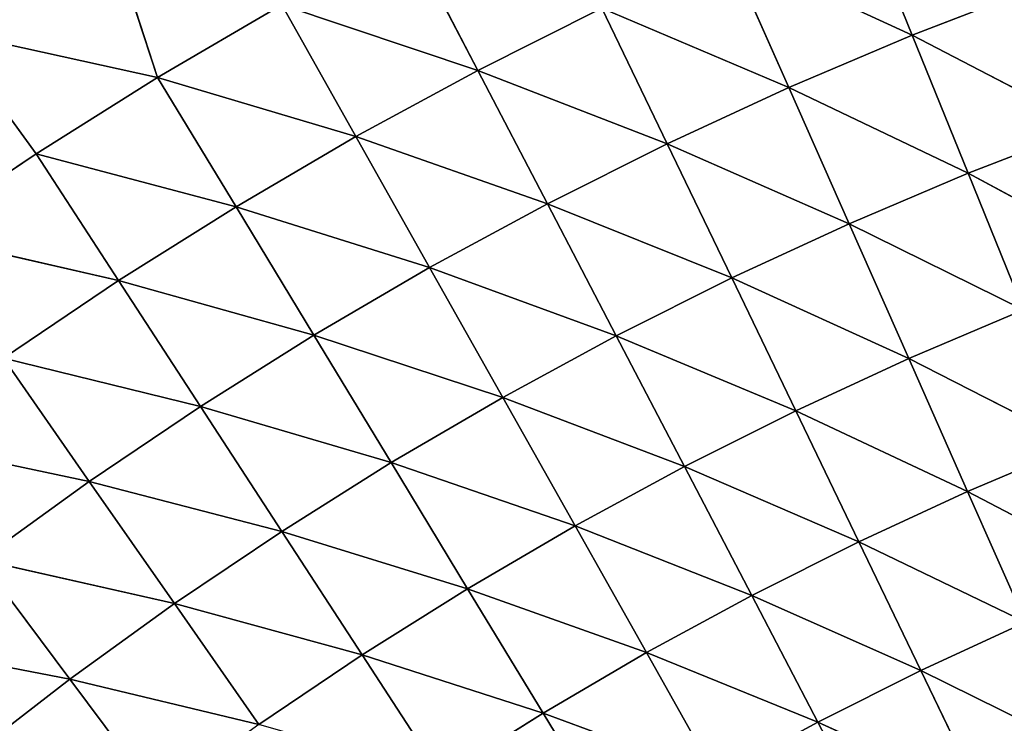
# Model space of a CAD drawing. Units: centimetres. Extents: x -50 to 50, y -50 to 50.
# Drawn here: x -47 to -46, y 5 to 5 of the extents above; entities that cross this region are included whole.
import ezdxf

# ---------------------------------------------------------------- set-up
doc = ezdxf.new("R2010")
doc.units = ezdxf.units.CM
doc.layers.get('0').update_dxf_attribs({"true_color": 0xff5454})

# ---------------------------------------------------------------- blocks, each defined once
blk = doc.blocks.new('Group1')
for p, q in [((-116.5758, 13.8824, 182.561), (-116.4521, 13.5768, 182.5175)), ((-118.2129, 13.8079, 182.5958), (-118.1067, 13.4841, 182.5869)), ((-117.5578, 13.7932, 182.5869), (-117.4044, 13.4993, 182.561)), ((-116.856, 13.7635, 182.561), (-116.7227, 13.462, 182.5175)), ((-116.856, 13.7635, 182.561), (-116.4521, 13.5768, 182.5175)), ((-116.1778, 13.6827, 182.5175), (-116.4521, 13.5768, 182.5175)), ((-117.8347, 13.6431, 182.5869), (-118.1067, 13.4841, 182.5869)), ((-117.8347, 13.6431, 182.5869), (-117.6721, 13.3543, 182.561)), ((-117.8347, 13.6431, 182.5869), (-117.4044, 13.4993, 182.561)), ((-117.1324, 13.6357, 182.561), (-117.4044, 13.4993, 182.561)), ((-117.1324, 13.6357, 182.561), (-116.9894, 13.3388, 182.5175)), ((-117.1324, 13.6357, 182.561), (-116.7227, 13.462, 182.5175)), ((-118.569, 13.5857, 182.5958), (-118.3734, 13.3165, 182.5869)), ((-118.569, 13.5857, 182.5958), (-118.1067, 13.4841, 182.5869)), ((-116.4521, 13.5768, 182.5175), (-116.7227, 13.462, 182.5175)), ((-116.4521, 13.5768, 182.5175), (-116.3295, 13.2738, 182.4568)), ((-116.4521, 13.5768, 182.5175), (-116.065, 13.3759, 182.4568)), ((-117.4044, 13.4993, 182.561), (-117.6721, 13.3543, 182.561)), ((-117.4044, 13.4993, 182.561), (-117.252, 13.2072, 182.5175)), ((-117.4044, 13.4993, 182.561), (-116.9894, 13.3388, 182.5175)), ((-118.1067, 13.4841, 182.5869), (-118.3734, 13.3165, 182.5869)), ((-117.6721, 13.3543, 182.561), (-118.1067, 13.4841, 182.5869)), ((-117.9347, 13.2006, 182.561), (-118.1067, 13.4841, 182.5869)), ((-116.7227, 13.462, 182.5175), (-116.9894, 13.3388, 182.5175)), ((-116.3295, 13.2738, 182.4568), (-116.7227, 13.462, 182.5175)), ((-116.5903, 13.1633, 182.4568), (-116.7227, 13.462, 182.5175)), ((-116.065, 13.3759, 182.4568), (-116.3295, 13.2738, 182.4568)), ((-117.6721, 13.3543, 182.561), (-117.9347, 13.2006, 182.561)), ((-117.6721, 13.3543, 182.561), (-117.5103, 13.067, 182.5175)), ((-117.6721, 13.3543, 182.561), (-117.252, 13.2072, 182.5175)), ((-116.9894, 13.3388, 182.5175), (-117.252, 13.2072, 182.5175)), ((-116.9894, 13.3388, 182.5175), (-116.8476, 13.0444, 182.4568)), ((-116.9894, 13.3388, 182.5175), (-116.5903, 13.1633, 182.4568)), ((-118.3734, 13.3165, 182.5869), (-118.6348, 13.1404, 182.5869)), ((-118.3734, 13.3165, 182.5869), (-118.1926, 13.0386, 182.561)), ((-118.3734, 13.3165, 182.5869), (-117.9347, 13.2006, 182.561)), ((-116.3295, 13.2738, 182.4568), (-116.5903, 13.1633, 182.4568)), ((-116.3295, 13.2738, 182.4568), (-116.2081, 12.9741, 182.3794)), ((-116.3295, 13.2738, 182.4568), (-115.9533, 13.0724, 182.3794)), ((-117.9347, 13.2006, 182.561), (-118.1926, 13.0386, 182.561)), ((-117.9347, 13.2006, 182.561), (-117.7641, 12.9187, 182.5175)), ((-117.9347, 13.2006, 182.561), (-117.5103, 13.067, 182.5175)), ((-117.252, 13.2072, 182.5175), (-117.5103, 13.067, 182.5175)), ((-117.252, 13.2072, 182.5175), (-117.1009, 12.9174, 182.4568)), ((-117.252, 13.2072, 182.5175), (-116.8476, 13.0444, 182.4568)), ((-116.5903, 13.1633, 182.4568), (-116.8476, 13.0444, 182.4568)), ((-116.5903, 13.1633, 182.4568), (-116.4595, 12.8676, 182.3794)), ((-116.5903, 13.1633, 182.4568), (-116.2081, 12.9741, 182.3794)), ((-118.6348, 13.1404, 182.5869), (-118.1926, 13.0386, 182.561)), ((-117.5103, 13.067, 182.5175), (-117.7641, 12.9187, 182.5175)), ((-117.5103, 13.067, 182.5175), (-117.35, 12.7823, 182.4568)), ((-117.5103, 13.067, 182.5175), (-117.1009, 12.9174, 182.4568)), ((-116.8476, 13.0444, 182.4568), (-117.1009, 12.9174, 182.4568)), ((-116.8476, 13.0444, 182.4568), (-116.7072, 12.7531, 182.3794)), ((-116.8476, 13.0444, 182.4568), (-116.4595, 12.8676, 182.3794)), ((-118.1926, 13.0386, 182.561), (-118.445, 12.8687, 182.561)), ((-118.1926, 13.0386, 182.561), (-118.0127, 12.7625, 182.5175)), ((-118.1926, 13.0386, 182.561), (-117.7641, 12.9187, 182.5175)), ((-116.2081, 12.9741, 182.3794), (-116.4595, 12.8676, 182.3794)), ((-117.7641, 12.9187, 182.5175), (-118.0127, 12.7625, 182.5175)), ((-117.7641, 12.9187, 182.5175), (-117.5946, 12.6393, 182.4568)), ((-117.7641, 12.9187, 182.5175), (-117.35, 12.7823, 182.4568)), ((-117.1009, 12.9174, 182.4568), (-117.35, 12.7823, 182.4568)), ((-117.1009, 12.9174, 182.4568), (-116.9513, 12.6307, 182.3794)), ((-117.1009, 12.9174, 182.4568), (-116.7072, 12.7531, 182.3794)), ((-118.445, 12.8687, 182.561), (-118.2566, 12.5981, 182.5175)), ((-118.445, 12.8687, 182.561), (-118.0127, 12.7625, 182.5175)), ((-116.4595, 12.8676, 182.3794), (-116.7072, 12.7531, 182.3794)), ((-116.4595, 12.8676, 182.3794), (-116.3305, 12.576, 182.2849)), ((-116.4595, 12.8676, 182.3794), (-116.0884, 12.6787, 182.2849)), ((-118.0127, 12.7625, 182.5175), (-118.2566, 12.5981, 182.5175)), ((-118.0127, 12.7625, 182.5175), (-117.8344, 12.4884, 182.4568)), ((-118.0127, 12.7625, 182.5175), (-117.5946, 12.6393, 182.4568)), ((-117.35, 12.7823, 182.4568), (-117.5946, 12.6393, 182.4568)), ((-117.35, 12.7823, 182.4568), (-117.1913, 12.5006, 182.3794)), ((-117.35, 12.7823, 182.4568), (-116.9513, 12.6307, 182.3794)), ((-116.7072, 12.7531, 182.3794), (-116.9513, 12.6307, 182.3794)), ((-116.7072, 12.7531, 182.3794), (-116.569, 12.4658, 182.2849)), ((-116.7072, 12.7531, 182.3794), (-116.3305, 12.576, 182.2849)), ((-118.6919, 12.6903, 182.561), (-118.2566, 12.5981, 182.5175)), ((-116.0884, 12.6787, 182.2849), (-116.3305, 12.576, 182.2849)), ((-117.5946, 12.6393, 182.4568), (-117.8344, 12.4884, 182.4568)), ((-117.5946, 12.6393, 182.4568), (-117.427, 12.3629, 182.3794)), ((-117.5946, 12.6393, 182.4568), (-117.1913, 12.5006, 182.3794)), ((-116.9513, 12.6307, 182.3794), (-117.1913, 12.5006, 182.3794)), ((-116.9513, 12.6307, 182.3794), (-116.8039, 12.3482, 182.2849)), ((-116.9513, 12.6307, 182.3794), (-116.569, 12.4658, 182.2849)), ((-118.2566, 12.5981, 182.5175), (-118.4948, 12.4262, 182.5175)), ((-118.2566, 12.5981, 182.5175), (-118.0694, 12.3302, 182.4568)), ((-118.2566, 12.5981, 182.5175), (-117.8344, 12.4884, 182.4568)), ((-116.3305, 12.576, 182.2849), (-116.569, 12.4658, 182.2849)), ((-116.3305, 12.576, 182.2849), (-116.2035, 12.2895, 182.1739)), ((-116.3305, 12.576, 182.2849), (-115.9708, 12.3881, 182.1739)), ((-117.8344, 12.4884, 182.4568), (-118.0694, 12.3302, 182.4568)), ((-117.8344, 12.4884, 182.4568), (-117.6581, 12.2177, 182.3794)), ((-117.8344, 12.4884, 182.4568), (-117.427, 12.3629, 182.3794)), ((-117.1913, 12.5006, 182.3794), (-117.427, 12.3629, 182.3794)), ((-117.1913, 12.5006, 182.3794), (-117.0348, 12.223, 182.2849)), ((-117.1913, 12.5006, 182.3794), (-116.8039, 12.3482, 182.2849)), ((-116.569, 12.4658, 182.2849), (-116.8039, 12.3482, 182.2849)), ((-116.569, 12.4658, 182.2849), (-116.4331, 12.1836, 182.1739)), ((-116.569, 12.4658, 182.2849), (-116.2035, 12.2895, 182.1739)), ((-118.0694, 12.3302, 182.4568), (-118.4948, 12.4262, 182.5175)), ((-118.4948, 12.4262, 182.5175), (-118.2992, 12.1643, 182.4568)), ((-117.427, 12.3629, 182.3794), (-117.6581, 12.2177, 182.3794)), ((-117.427, 12.3629, 182.3794), (-117.2616, 12.0901, 182.2849)), ((-117.427, 12.3629, 182.3794), (-117.0348, 12.223, 182.2849)), ((-118.0694, 12.3302, 182.4568), (-118.2992, 12.1643, 182.4568)), ((-117.6581, 12.2177, 182.3794), (-118.0694, 12.3302, 182.4568)), ((-118.0694, 12.3302, 182.4568), (-117.8845, 12.065, 182.3794)), ((-116.8039, 12.3482, 182.2849), (-117.0348, 12.223, 182.2849)), ((-116.8039, 12.3482, 182.2849), (-116.6589, 12.0703, 182.1739)), ((-116.8039, 12.3482, 182.2849), (-116.4331, 12.1836, 182.1739)), ((-116.2035, 12.2895, 182.1739), (-116.4331, 12.1836, 182.1739)), ((-118.7275, 12.2469, 182.5175), (-118.2992, 12.1643, 182.4568)), ((-117.0348, 12.223, 182.2849), (-117.2616, 12.0901, 182.2849)), ((-117.0348, 12.223, 182.2849), (-116.8812, 11.9499, 182.1739)), ((-117.0348, 12.223, 182.2849), (-116.6589, 12.0703, 182.1739)), ((-117.8845, 12.065, 182.3794), (-117.6581, 12.2177, 182.3794)), ((-117.2616, 12.0901, 182.2849), (-117.6581, 12.2177, 182.3794)), ((-117.6581, 12.2177, 182.3794), (-117.4841, 11.9504, 182.2849)), ((-116.4331, 12.1836, 182.1739), (-116.6589, 12.0703, 182.1739)), ((-116.4331, 12.1836, 182.1739), (-116.2997, 11.9068, 182.0466)), ((-116.4331, 12.1836, 182.1739), (-116.0793, 12.0086, 182.0466)), ((-118.2992, 12.1643, 182.4568), (-118.5235, 11.9913, 182.4568)), ((-118.2992, 12.1643, 182.4568), (-118.1059, 11.9052, 182.3794)), ((-118.2992, 12.1643, 182.4568), (-117.8845, 12.065, 182.3794)), ((-117.4841, 11.9504, 182.2849), (-117.2616, 12.0901, 182.2849)), ((-116.8812, 11.9499, 182.1739), (-117.2616, 12.0901, 182.2849)), ((-117.2616, 12.0901, 182.2849), (-117.0993, 11.8222, 182.1739)), ((-116.6589, 12.0703, 182.1739), (-116.8812, 11.9499, 182.1739)), ((-116.6589, 12.0703, 182.1739), (-116.5169, 11.798, 182.0466)), ((-116.6589, 12.0703, 182.1739), (-116.2997, 11.9068, 182.0466))]:
    blk.add_line(p, q)
at = {"color": 8, "true_color": 0x828282}
mesh = blk.add_polyface(dxfattribs=at)
corners = [(-118.2129, 13.8079, 182.5958), (-118.569, 13.5857, 182.5958), (-119.997, 15.24, 182.5958)]
mesh.append_faces([[corners[k] for k in face] for face in [(0, 1, 2)]], dxfattribs={"color": 8})
mesh = blk.add_polyface(dxfattribs=at)
corners = [(-116.4521, 13.5768, 182.5175), (-116.856, 13.7635, 182.561), (-116.5758, 13.8824, 182.561)]
mesh.append_faces([[corners[k] for k in face] for face in [(0, 1, 2)]], dxfattribs={"color": 8})
mesh = blk.add_polyface(dxfattribs=at)
corners = [(-116.1778, 13.6827, 182.5175), (-116.4521, 13.5768, 182.5175), (-116.5758, 13.8824, 182.561)]
mesh.append_faces([[corners[k] for k in face] for face in [(0, 1, 2)]], dxfattribs={"color": 8})
mesh = blk.add_polyface(dxfattribs=at)
corners = [(-118.1067, 13.4841, 182.5869), (-118.569, 13.5857, 182.5958), (-118.2129, 13.8079, 182.5958)]
mesh.append_faces([[corners[k] for k in face] for face in [(0, 1, 2)]], dxfattribs={"color": 8})
mesh = blk.add_polyface(dxfattribs=at)
corners = [(-117.8347, 13.6431, 182.5869), (-118.1067, 13.4841, 182.5869), (-118.2129, 13.8079, 182.5958)]
mesh.append_faces([[corners[k] for k in face] for face in [(0, 1, 2)]], dxfattribs={"color": 8})
mesh = blk.add_polyface(dxfattribs=at)
corners = [(-117.4044, 13.4993, 182.561), (-117.8347, 13.6431, 182.5869), (-117.5578, 13.7932, 182.5869)]
mesh.append_faces([[corners[k] for k in face] for face in [(0, 1, 2)]], dxfattribs={"color": 8})
mesh = blk.add_polyface(dxfattribs=at)
corners = [(-117.1324, 13.6357, 182.561), (-117.4044, 13.4993, 182.561), (-117.5578, 13.7932, 182.5869)]
mesh.append_faces([[corners[k] for k in face] for face in [(0, 1, 2)]], dxfattribs={"color": 8})
mesh = blk.add_polyface(dxfattribs=at)
corners = [(-116.7227, 13.462, 182.5175), (-117.1324, 13.6357, 182.561), (-116.856, 13.7635, 182.561)]
mesh.append_faces([[corners[k] for k in face] for face in [(0, 1, 2)]], dxfattribs={"color": 8})
mesh = blk.add_polyface(dxfattribs=at)
corners = [(-116.4521, 13.5768, 182.5175), (-116.7227, 13.462, 182.5175), (-116.856, 13.7635, 182.561)]
mesh.append_faces([[corners[k] for k in face] for face in [(0, 1, 2)]], dxfattribs={"color": 8})
mesh = blk.add_polyface(dxfattribs=at)
corners = [(-116.065, 13.3759, 182.4568), (-116.4521, 13.5768, 182.5175), (-116.1778, 13.6827, 182.5175)]
mesh.append_faces([[corners[k] for k in face] for face in [(0, 1, 2)]], dxfattribs={"color": 8})
mesh = blk.add_polyface(dxfattribs=at)
corners = [(-117.6721, 13.3543, 182.561), (-118.1067, 13.4841, 182.5869), (-117.8347, 13.6431, 182.5869)]
mesh.append_faces([[corners[k] for k in face] for face in [(0, 1, 2)]], dxfattribs={"color": 8})
mesh = blk.add_polyface(dxfattribs=at)
corners = [(-117.4044, 13.4993, 182.561), (-117.6721, 13.3543, 182.561), (-117.8347, 13.6431, 182.5869)]
mesh.append_faces([[corners[k] for k in face] for face in [(0, 1, 2)]], dxfattribs={"color": 8})
mesh = blk.add_polyface(dxfattribs=at)
corners = [(-116.9894, 13.3388, 182.5175), (-117.4044, 13.4993, 182.561), (-117.1324, 13.6357, 182.561)]
mesh.append_faces([[corners[k] for k in face] for face in [(0, 1, 2)]], dxfattribs={"color": 8})
mesh = blk.add_polyface(dxfattribs=at)
corners = [(-116.7227, 13.462, 182.5175), (-116.9894, 13.3388, 182.5175), (-117.1324, 13.6357, 182.561)]
mesh.append_faces([[corners[k] for k in face] for face in [(0, 1, 2)]], dxfattribs={"color": 8})
mesh = blk.add_polyface(dxfattribs=at)
corners = [(-118.3734, 13.3165, 182.5869), (-118.6348, 13.1404, 182.5869), (-118.569, 13.5857, 182.5958)]
mesh.append_faces([[corners[k] for k in face] for face in [(0, 1, 2)]], dxfattribs={"color": 8})
mesh = blk.add_polyface(dxfattribs=at)
corners = [(-118.1067, 13.4841, 182.5869), (-118.3734, 13.3165, 182.5869), (-118.569, 13.5857, 182.5958)]
mesh.append_faces([[corners[k] for k in face] for face in [(0, 1, 2)]], dxfattribs={"color": 8})
mesh = blk.add_polyface(dxfattribs=at)
corners = [(-116.3295, 13.2738, 182.4568), (-116.7227, 13.462, 182.5175), (-116.4521, 13.5768, 182.5175)]
mesh.append_faces([[corners[k] for k in face] for face in [(0, 1, 2)]], dxfattribs={"color": 8})
mesh = blk.add_polyface(dxfattribs=at)
corners = [(-116.065, 13.3759, 182.4568), (-116.3295, 13.2738, 182.4568), (-116.4521, 13.5768, 182.5175)]
mesh.append_faces([[corners[k] for k in face] for face in [(0, 1, 2)]], dxfattribs={"color": 8})
mesh = blk.add_polyface(dxfattribs=at)
corners = [(-117.252, 13.2072, 182.5175), (-117.6721, 13.3543, 182.561), (-117.4044, 13.4993, 182.561)]
mesh.append_faces([[corners[k] for k in face] for face in [(0, 1, 2)]], dxfattribs={"color": 8})
mesh = blk.add_polyface(dxfattribs=at)
corners = [(-116.9894, 13.3388, 182.5175), (-117.252, 13.2072, 182.5175), (-117.4044, 13.4993, 182.561)]
mesh.append_faces([[corners[k] for k in face] for face in [(0, 1, 2)]], dxfattribs={"color": 8})
mesh = blk.add_polyface(dxfattribs=at)
corners = [(-117.9347, 13.2006, 182.561), (-118.3734, 13.3165, 182.5869), (-118.1067, 13.4841, 182.5869)]
mesh.append_faces([[corners[k] for k in face] for face in [(0, 1, 2)]], dxfattribs={"color": 8})
mesh = blk.add_polyface(dxfattribs=at)
corners = [(-117.6721, 13.3543, 182.561), (-117.9347, 13.2006, 182.561), (-118.1067, 13.4841, 182.5869)]
mesh.append_faces([[corners[k] for k in face] for face in [(0, 1, 2)]], dxfattribs={"color": 8})
mesh = blk.add_polyface(dxfattribs=at)
corners = [(-116.5903, 13.1633, 182.4568), (-116.9894, 13.3388, 182.5175), (-116.7227, 13.462, 182.5175)]
mesh.append_faces([[corners[k] for k in face] for face in [(0, 1, 2)]], dxfattribs={"color": 8})
mesh = blk.add_polyface(dxfattribs=at)
corners = [(-116.3295, 13.2738, 182.4568), (-116.5903, 13.1633, 182.4568), (-116.7227, 13.462, 182.5175)]
mesh.append_faces([[corners[k] for k in face] for face in [(0, 1, 2)]], dxfattribs={"color": 8})
mesh = blk.add_polyface(dxfattribs=at)
corners = [(-115.9533, 13.0724, 182.3794), (-116.3295, 13.2738, 182.4568), (-116.065, 13.3759, 182.4568)]
mesh.append_faces([[corners[k] for k in face] for face in [(0, 1, 2)]], dxfattribs={"color": 8})
mesh = blk.add_polyface(dxfattribs=at)
corners = [(-117.5103, 13.067, 182.5175), (-117.9347, 13.2006, 182.561), (-117.6721, 13.3543, 182.561)]
mesh.append_faces([[corners[k] for k in face] for face in [(0, 1, 2)]], dxfattribs={"color": 8})
mesh = blk.add_polyface(dxfattribs=at)
corners = [(-117.252, 13.2072, 182.5175), (-117.5103, 13.067, 182.5175), (-117.6721, 13.3543, 182.561)]
mesh.append_faces([[corners[k] for k in face] for face in [(0, 1, 2)]], dxfattribs={"color": 8})
mesh = blk.add_polyface(dxfattribs=at)
corners = [(-116.8476, 13.0444, 182.4568), (-117.252, 13.2072, 182.5175), (-116.9894, 13.3388, 182.5175)]
mesh.append_faces([[corners[k] for k in face] for face in [(0, 1, 2)]], dxfattribs={"color": 8})
mesh = blk.add_polyface(dxfattribs=at)
corners = [(-116.5903, 13.1633, 182.4568), (-116.8476, 13.0444, 182.4568), (-116.9894, 13.3388, 182.5175)]
mesh.append_faces([[corners[k] for k in face] for face in [(0, 1, 2)]], dxfattribs={"color": 8})
mesh = blk.add_polyface(dxfattribs=at)
corners = [(-118.1926, 13.0386, 182.561), (-118.6348, 13.1404, 182.5869), (-118.3734, 13.3165, 182.5869)]
mesh.append_faces([[corners[k] for k in face] for face in [(0, 1, 2)]], dxfattribs={"color": 8})
mesh = blk.add_polyface(dxfattribs=at)
corners = [(-117.9347, 13.2006, 182.561), (-118.1926, 13.0386, 182.561), (-118.3734, 13.3165, 182.5869)]
mesh.append_faces([[corners[k] for k in face] for face in [(0, 1, 2)]], dxfattribs={"color": 8})
mesh = blk.add_polyface(dxfattribs=at)
corners = [(-116.2081, 12.9741, 182.3794), (-116.5903, 13.1633, 182.4568), (-116.3295, 13.2738, 182.4568)]
mesh.append_faces([[corners[k] for k in face] for face in [(0, 1, 2)]], dxfattribs={"color": 8})
mesh = blk.add_polyface(dxfattribs=at)
corners = [(-115.9533, 13.0724, 182.3794), (-116.2081, 12.9741, 182.3794), (-116.3295, 13.2738, 182.4568)]
mesh.append_faces([[corners[k] for k in face] for face in [(0, 1, 2)]], dxfattribs={"color": 8})
mesh = blk.add_polyface(dxfattribs=at)
corners = [(-117.7641, 12.9187, 182.5175), (-118.1926, 13.0386, 182.561), (-117.9347, 13.2006, 182.561)]
mesh.append_faces([[corners[k] for k in face] for face in [(0, 1, 2)]], dxfattribs={"color": 8})
mesh = blk.add_polyface(dxfattribs=at)
corners = [(-117.5103, 13.067, 182.5175), (-117.7641, 12.9187, 182.5175), (-117.9347, 13.2006, 182.561)]
mesh.append_faces([[corners[k] for k in face] for face in [(0, 1, 2)]], dxfattribs={"color": 8})
mesh = blk.add_polyface(dxfattribs=at)
corners = [(-117.1009, 12.9174, 182.4568), (-117.5103, 13.067, 182.5175), (-117.252, 13.2072, 182.5175)]
mesh.append_faces([[corners[k] for k in face] for face in [(0, 1, 2)]], dxfattribs={"color": 8})
mesh = blk.add_polyface(dxfattribs=at)
corners = [(-116.8476, 13.0444, 182.4568), (-117.1009, 12.9174, 182.4568), (-117.252, 13.2072, 182.5175)]
mesh.append_faces([[corners[k] for k in face] for face in [(0, 1, 2)]], dxfattribs={"color": 8})
mesh = blk.add_polyface(dxfattribs=at)
corners = [(-116.4595, 12.8676, 182.3794), (-116.8476, 13.0444, 182.4568), (-116.5903, 13.1633, 182.4568)]
mesh.append_faces([[corners[k] for k in face] for face in [(0, 1, 2)]], dxfattribs={"color": 8})
mesh = blk.add_polyface(dxfattribs=at)
corners = [(-116.2081, 12.9741, 182.3794), (-116.4595, 12.8676, 182.3794), (-116.5903, 13.1633, 182.4568)]
mesh.append_faces([[corners[k] for k in face] for face in [(0, 1, 2)]], dxfattribs={"color": 8})
mesh = blk.add_polyface(dxfattribs=at)
corners = [(-118.1926, 13.0386, 182.561), (-118.445, 12.8687, 182.561), (-118.6348, 13.1404, 182.5869)]
mesh.append_faces([[corners[k] for k in face] for face in [(0, 1, 2)]], dxfattribs={"color": 8})
mesh = blk.add_polyface(dxfattribs=at)
corners = [(-117.35, 12.7823, 182.4568), (-117.7641, 12.9187, 182.5175), (-117.5103, 13.067, 182.5175)]
mesh.append_faces([[corners[k] for k in face] for face in [(0, 1, 2)]], dxfattribs={"color": 8})
mesh = blk.add_polyface(dxfattribs=at)
corners = [(-117.1009, 12.9174, 182.4568), (-117.35, 12.7823, 182.4568), (-117.5103, 13.067, 182.5175)]
mesh.append_faces([[corners[k] for k in face] for face in [(0, 1, 2)]], dxfattribs={"color": 8})
mesh = blk.add_polyface(dxfattribs=at)
corners = [(-116.7072, 12.7531, 182.3794), (-117.1009, 12.9174, 182.4568), (-116.8476, 13.0444, 182.4568)]
mesh.append_faces([[corners[k] for k in face] for face in [(0, 1, 2)]], dxfattribs={"color": 8})
mesh = blk.add_polyface(dxfattribs=at)
corners = [(-116.4595, 12.8676, 182.3794), (-116.7072, 12.7531, 182.3794), (-116.8476, 13.0444, 182.4568)]
mesh.append_faces([[corners[k] for k in face] for face in [(0, 1, 2)]], dxfattribs={"color": 8})
mesh = blk.add_polyface(dxfattribs=at)
corners = [(-118.0127, 12.7625, 182.5175), (-118.445, 12.8687, 182.561), (-118.1926, 13.0386, 182.561)]
mesh.append_faces([[corners[k] for k in face] for face in [(0, 1, 2)]], dxfattribs={"color": 8})
mesh = blk.add_polyface(dxfattribs=at)
corners = [(-117.7641, 12.9187, 182.5175), (-118.0127, 12.7625, 182.5175), (-118.1926, 13.0386, 182.561)]
mesh.append_faces([[corners[k] for k in face] for face in [(0, 1, 2)]], dxfattribs={"color": 8})
mesh = blk.add_polyface(dxfattribs=at)
corners = [(-116.0884, 12.6787, 182.2849), (-116.4595, 12.8676, 182.3794), (-116.2081, 12.9741, 182.3794)]
mesh.append_faces([[corners[k] for k in face] for face in [(0, 1, 2)]], dxfattribs={"color": 8})
mesh = blk.add_polyface(dxfattribs=at)
corners = [(-117.5946, 12.6393, 182.4568), (-118.0127, 12.7625, 182.5175), (-117.7641, 12.9187, 182.5175)]
mesh.append_faces([[corners[k] for k in face] for face in [(0, 1, 2)]], dxfattribs={"color": 8})
mesh = blk.add_polyface(dxfattribs=at)
corners = [(-117.35, 12.7823, 182.4568), (-117.5946, 12.6393, 182.4568), (-117.7641, 12.9187, 182.5175)]
mesh.append_faces([[corners[k] for k in face] for face in [(0, 1, 2)]], dxfattribs={"color": 8})
mesh = blk.add_polyface(dxfattribs=at)
corners = [(-116.9513, 12.6307, 182.3794), (-117.35, 12.7823, 182.4568), (-117.1009, 12.9174, 182.4568)]
mesh.append_faces([[corners[k] for k in face] for face in [(0, 1, 2)]], dxfattribs={"color": 8})
mesh = blk.add_polyface(dxfattribs=at)
corners = [(-116.7072, 12.7531, 182.3794), (-116.9513, 12.6307, 182.3794), (-117.1009, 12.9174, 182.4568)]
mesh.append_faces([[corners[k] for k in face] for face in [(0, 1, 2)]], dxfattribs={"color": 8})
mesh = blk.add_polyface(dxfattribs=at)
corners = [(-118.2566, 12.5981, 182.5175), (-118.6919, 12.6903, 182.561), (-118.445, 12.8687, 182.561)]
mesh.append_faces([[corners[k] for k in face] for face in [(0, 1, 2)]], dxfattribs={"color": 8})
mesh = blk.add_polyface(dxfattribs=at)
corners = [(-118.0127, 12.7625, 182.5175), (-118.2566, 12.5981, 182.5175), (-118.445, 12.8687, 182.561)]
mesh.append_faces([[corners[k] for k in face] for face in [(0, 1, 2)]], dxfattribs={"color": 8})
mesh = blk.add_polyface(dxfattribs=at)
corners = [(-116.3305, 12.576, 182.2849), (-116.7072, 12.7531, 182.3794), (-116.4595, 12.8676, 182.3794)]
mesh.append_faces([[corners[k] for k in face] for face in [(0, 1, 2)]], dxfattribs={"color": 8})
mesh = blk.add_polyface(dxfattribs=at)
corners = [(-116.0884, 12.6787, 182.2849), (-116.3305, 12.576, 182.2849), (-116.4595, 12.8676, 182.3794)]
mesh.append_faces([[corners[k] for k in face] for face in [(0, 1, 2)]], dxfattribs={"color": 8})
mesh = blk.add_polyface(dxfattribs=at)
corners = [(-117.8344, 12.4884, 182.4568), (-118.2566, 12.5981, 182.5175), (-118.0127, 12.7625, 182.5175)]
mesh.append_faces([[corners[k] for k in face] for face in [(0, 1, 2)]], dxfattribs={"color": 8})
mesh = blk.add_polyface(dxfattribs=at)
corners = [(-117.5946, 12.6393, 182.4568), (-117.8344, 12.4884, 182.4568), (-118.0127, 12.7625, 182.5175)]
mesh.append_faces([[corners[k] for k in face] for face in [(0, 1, 2)]], dxfattribs={"color": 8})
mesh = blk.add_polyface(dxfattribs=at)
corners = [(-117.1913, 12.5006, 182.3794), (-117.5946, 12.6393, 182.4568), (-117.35, 12.7823, 182.4568)]
mesh.append_faces([[corners[k] for k in face] for face in [(0, 1, 2)]], dxfattribs={"color": 8})
mesh = blk.add_polyface(dxfattribs=at)
corners = [(-116.9513, 12.6307, 182.3794), (-117.1913, 12.5006, 182.3794), (-117.35, 12.7823, 182.4568)]
mesh.append_faces([[corners[k] for k in face] for face in [(0, 1, 2)]], dxfattribs={"color": 8})
mesh = blk.add_polyface(dxfattribs=at)
corners = [(-116.569, 12.4658, 182.2849), (-116.9513, 12.6307, 182.3794), (-116.7072, 12.7531, 182.3794)]
mesh.append_faces([[corners[k] for k in face] for face in [(0, 1, 2)]], dxfattribs={"color": 8})
mesh = blk.add_polyface(dxfattribs=at)
corners = [(-116.3305, 12.576, 182.2849), (-116.569, 12.4658, 182.2849), (-116.7072, 12.7531, 182.3794)]
mesh.append_faces([[corners[k] for k in face] for face in [(0, 1, 2)]], dxfattribs={"color": 8})
mesh = blk.add_polyface(dxfattribs=at)
corners = [(-118.2566, 12.5981, 182.5175), (-118.4948, 12.4262, 182.5175), (-118.6919, 12.6903, 182.561)]
mesh.append_faces([[corners[k] for k in face] for face in [(0, 1, 2)]], dxfattribs={"color": 8})
mesh = blk.add_polyface(dxfattribs=at)
corners = [(-115.9708, 12.3881, 182.1739), (-116.3305, 12.576, 182.2849), (-116.0884, 12.6787, 182.2849)]
mesh.append_faces([[corners[k] for k in face] for face in [(0, 1, 2)]], dxfattribs={"color": 8})
mesh = blk.add_polyface(dxfattribs=at)
corners = [(-117.427, 12.3629, 182.3794), (-117.8344, 12.4884, 182.4568), (-117.5946, 12.6393, 182.4568)]
mesh.append_faces([[corners[k] for k in face] for face in [(0, 1, 2)]], dxfattribs={"color": 8})
mesh = blk.add_polyface(dxfattribs=at)
corners = [(-117.1913, 12.5006, 182.3794), (-117.427, 12.3629, 182.3794), (-117.5946, 12.6393, 182.4568)]
mesh.append_faces([[corners[k] for k in face] for face in [(0, 1, 2)]], dxfattribs={"color": 8})
mesh = blk.add_polyface(dxfattribs=at)
corners = [(-116.8039, 12.3482, 182.2849), (-117.1913, 12.5006, 182.3794), (-116.9513, 12.6307, 182.3794)]
mesh.append_faces([[corners[k] for k in face] for face in [(0, 1, 2)]], dxfattribs={"color": 8})
mesh = blk.add_polyface(dxfattribs=at)
corners = [(-116.569, 12.4658, 182.2849), (-116.8039, 12.3482, 182.2849), (-116.9513, 12.6307, 182.3794)]
mesh.append_faces([[corners[k] for k in face] for face in [(0, 1, 2)]], dxfattribs={"color": 8})
mesh = blk.add_polyface(dxfattribs=at)
corners = [(-118.0694, 12.3302, 182.4568), (-118.4948, 12.4262, 182.5175), (-118.2566, 12.5981, 182.5175)]
mesh.append_faces([[corners[k] for k in face] for face in [(0, 1, 2)]], dxfattribs={"color": 8})
mesh = blk.add_polyface(dxfattribs=at)
corners = [(-117.8344, 12.4884, 182.4568), (-118.0694, 12.3302, 182.4568), (-118.2566, 12.5981, 182.5175)]
mesh.append_faces([[corners[k] for k in face] for face in [(0, 1, 2)]], dxfattribs={"color": 8})
mesh = blk.add_polyface(dxfattribs=at)
corners = [(-116.2035, 12.2895, 182.1739), (-116.569, 12.4658, 182.2849), (-116.3305, 12.576, 182.2849)]
mesh.append_faces([[corners[k] for k in face] for face in [(0, 1, 2)]], dxfattribs={"color": 8})
mesh = blk.add_polyface(dxfattribs=at)
corners = [(-115.9708, 12.3881, 182.1739), (-116.2035, 12.2895, 182.1739), (-116.3305, 12.576, 182.2849)]
mesh.append_faces([[corners[k] for k in face] for face in [(0, 1, 2)]], dxfattribs={"color": 8})
mesh = blk.add_polyface(dxfattribs=at)
corners = [(-117.6581, 12.2177, 182.3794), (-118.0694, 12.3302, 182.4568), (-117.8344, 12.4884, 182.4568)]
mesh.append_faces([[corners[k] for k in face] for face in [(0, 1, 2)]], dxfattribs={"color": 8})
mesh = blk.add_polyface(dxfattribs=at)
corners = [(-117.427, 12.3629, 182.3794), (-117.6581, 12.2177, 182.3794), (-117.8344, 12.4884, 182.4568)]
mesh.append_faces([[corners[k] for k in face] for face in [(0, 1, 2)]], dxfattribs={"color": 8})
mesh = blk.add_polyface(dxfattribs=at)
corners = [(-117.0348, 12.223, 182.2849), (-117.427, 12.3629, 182.3794), (-117.1913, 12.5006, 182.3794)]
mesh.append_faces([[corners[k] for k in face] for face in [(0, 1, 2)]], dxfattribs={"color": 8})
mesh = blk.add_polyface(dxfattribs=at)
corners = [(-116.8039, 12.3482, 182.2849), (-117.0348, 12.223, 182.2849), (-117.1913, 12.5006, 182.3794)]
mesh.append_faces([[corners[k] for k in face] for face in [(0, 1, 2)]], dxfattribs={"color": 8})
mesh = blk.add_polyface(dxfattribs=at)
corners = [(-116.4331, 12.1836, 182.1739), (-116.8039, 12.3482, 182.2849), (-116.569, 12.4658, 182.2849)]
mesh.append_faces([[corners[k] for k in face] for face in [(0, 1, 2)]], dxfattribs={"color": 8})
mesh = blk.add_polyface(dxfattribs=at)
corners = [(-116.2035, 12.2895, 182.1739), (-116.4331, 12.1836, 182.1739), (-116.569, 12.4658, 182.2849)]
mesh.append_faces([[corners[k] for k in face] for face in [(0, 1, 2)]], dxfattribs={"color": 8})
mesh = blk.add_polyface(dxfattribs=at)
corners = [(-118.2992, 12.1643, 182.4568), (-118.7275, 12.2469, 182.5175), (-118.4948, 12.4262, 182.5175)]
mesh.append_faces([[corners[k] for k in face] for face in [(0, 1, 2)]], dxfattribs={"color": 8})
mesh = blk.add_polyface(dxfattribs=at)
corners = [(-118.0694, 12.3302, 182.4568), (-118.2992, 12.1643, 182.4568), (-118.4948, 12.4262, 182.5175)]
mesh.append_faces([[corners[k] for k in face] for face in [(0, 1, 2)]], dxfattribs={"color": 8})
mesh = blk.add_polyface(dxfattribs=at)
corners = [(-117.2616, 12.0901, 182.2849), (-117.6581, 12.2177, 182.3794), (-117.427, 12.3629, 182.3794)]
mesh.append_faces([[corners[k] for k in face] for face in [(0, 1, 2)]], dxfattribs={"color": 8})
mesh = blk.add_polyface(dxfattribs=at)
corners = [(-117.0348, 12.223, 182.2849), (-117.2616, 12.0901, 182.2849), (-117.427, 12.3629, 182.3794)]
mesh.append_faces([[corners[k] for k in face] for face in [(0, 1, 2)]], dxfattribs={"color": 8})
mesh = blk.add_polyface(dxfattribs=at)
corners = [(-117.8845, 12.065, 182.3794), (-118.2992, 12.1643, 182.4568), (-118.0694, 12.3302, 182.4568)]
mesh.append_faces([[corners[k] for k in face] for face in [(0, 1, 2)]], dxfattribs={"color": 8})
mesh = blk.add_polyface(dxfattribs=at)
corners = [(-117.6581, 12.2177, 182.3794), (-117.8845, 12.065, 182.3794), (-118.0694, 12.3302, 182.4568)]
mesh.append_faces([[corners[k] for k in face] for face in [(0, 1, 2)]], dxfattribs={"color": 8})
mesh = blk.add_polyface(dxfattribs=at)
corners = [(-116.6589, 12.0703, 182.1739), (-117.0348, 12.223, 182.2849), (-116.8039, 12.3482, 182.2849)]
mesh.append_faces([[corners[k] for k in face] for face in [(0, 1, 2)]], dxfattribs={"color": 8})
mesh = blk.add_polyface(dxfattribs=at)
corners = [(-116.4331, 12.1836, 182.1739), (-116.6589, 12.0703, 182.1739), (-116.8039, 12.3482, 182.2849)]
mesh.append_faces([[corners[k] for k in face] for face in [(0, 1, 2)]], dxfattribs={"color": 8})
mesh = blk.add_polyface(dxfattribs=at)
corners = [(-116.0793, 12.0086, 182.0466), (-116.4331, 12.1836, 182.1739), (-116.2035, 12.2895, 182.1739)]
mesh.append_faces([[corners[k] for k in face] for face in [(0, 1, 2)]], dxfattribs={"color": 8})
mesh = blk.add_polyface(dxfattribs=at)
corners = [(-118.2992, 12.1643, 182.4568), (-118.5235, 11.9913, 182.4568), (-118.7275, 12.2469, 182.5175)]
mesh.append_faces([[corners[k] for k in face] for face in [(0, 1, 2)]], dxfattribs={"color": 8})
mesh = blk.add_polyface(dxfattribs=at)
corners = [(-116.8812, 11.9499, 182.1739), (-117.2616, 12.0901, 182.2849), (-117.0348, 12.223, 182.2849)]
mesh.append_faces([[corners[k] for k in face] for face in [(0, 1, 2)]], dxfattribs={"color": 8})
mesh = blk.add_polyface(dxfattribs=at)
corners = [(-116.6589, 12.0703, 182.1739), (-116.8812, 11.9499, 182.1739), (-117.0348, 12.223, 182.2849)]
mesh.append_faces([[corners[k] for k in face] for face in [(0, 1, 2)]], dxfattribs={"color": 8})
mesh = blk.add_polyface(dxfattribs=at)
corners = [(-117.4841, 11.9504, 182.2849), (-117.8845, 12.065, 182.3794), (-117.6581, 12.2177, 182.3794)]
mesh.append_faces([[corners[k] for k in face] for face in [(0, 1, 2)]], dxfattribs={"color": 8})
mesh = blk.add_polyface(dxfattribs=at)
corners = [(-117.2616, 12.0901, 182.2849), (-117.4841, 11.9504, 182.2849), (-117.6581, 12.2177, 182.3794)]
mesh.append_faces([[corners[k] for k in face] for face in [(0, 1, 2)]], dxfattribs={"color": 8})
mesh = blk.add_polyface(dxfattribs=at)
corners = [(-116.2997, 11.9068, 182.0466), (-116.6589, 12.0703, 182.1739), (-116.4331, 12.1836, 182.1739)]
mesh.append_faces([[corners[k] for k in face] for face in [(0, 1, 2)]], dxfattribs={"color": 8})
mesh = blk.add_polyface(dxfattribs=at)
corners = [(-116.0793, 12.0086, 182.0466), (-116.2997, 11.9068, 182.0466), (-116.4331, 12.1836, 182.1739)]
mesh.append_faces([[corners[k] for k in face] for face in [(0, 1, 2)]], dxfattribs={"color": 8})
mesh = blk.add_polyface(dxfattribs=at)
corners = [(-118.1059, 11.9052, 182.3794), (-118.5235, 11.9913, 182.4568), (-118.2992, 12.1643, 182.4568)]
mesh.append_faces([[corners[k] for k in face] for face in [(0, 1, 2)]], dxfattribs={"color": 8})
mesh = blk.add_polyface(dxfattribs=at)
corners = [(-117.8845, 12.065, 182.3794), (-118.1059, 11.9052, 182.3794), (-118.2992, 12.1643, 182.4568)]
mesh.append_faces([[corners[k] for k in face] for face in [(0, 1, 2)]], dxfattribs={"color": 8})
mesh = blk.add_polyface(dxfattribs=at)
corners = [(-117.0993, 11.8222, 182.1739), (-117.4841, 11.9504, 182.2849), (-117.2616, 12.0901, 182.2849)]
mesh.append_faces([[corners[k] for k in face] for face in [(0, 1, 2)]], dxfattribs={"color": 8})
mesh = blk.add_polyface(dxfattribs=at)
corners = [(-116.8812, 11.9499, 182.1739), (-117.0993, 11.8222, 182.1739), (-117.2616, 12.0901, 182.2849)]
mesh.append_faces([[corners[k] for k in face] for face in [(0, 1, 2)]], dxfattribs={"color": 8})
mesh = blk.add_polyface(dxfattribs=at)
corners = [(-116.5169, 11.798, 182.0466), (-116.8812, 11.9499, 182.1739), (-116.6589, 12.0703, 182.1739)]
mesh.append_faces([[corners[k] for k in face] for face in [(0, 1, 2)]], dxfattribs={"color": 8})
mesh = blk.add_polyface(dxfattribs=at)
corners = [(-116.2997, 11.9068, 182.0466), (-116.5169, 11.798, 182.0466), (-116.6589, 12.0703, 182.1739)]
mesh.append_faces([[corners[k] for k in face] for face in [(0, 1, 2)]], dxfattribs={"color": 8})
blk = doc.blocks.new('Group4')
at = {"color": 8, "true_color": 0x828282}
mesh = blk.add_polyface(dxfattribs=at)
corners = [(125.4135, -3.9649, 182.5513), (-116.6561, 46.213, 182.5513), (-115.1468, 49.8544, 182.5513)]
mesh.append_faces([[corners[k] for k in face] for face in [(0, 1, 2)]], dxfattribs={"color": 8})
mesh = blk.add_polyface(dxfattribs=at)
corners = [(125.415, -3.9172, 190.5523), (-115.1659, 49.8104, 190.5523), (-116.6736, 46.1686, 190.5523)]
mesh.append_faces([[corners[k] for k in face] for face in [(0, 1, 2)]], dxfattribs={"color": 8})
mesh = blk.add_polyface(dxfattribs=at)
corners = [(125.4135, -3.9649, 182.5513), (-118.0501, 42.526, 182.5513), (-116.6561, 46.213, 182.5513)]
mesh.append_faces([[corners[k] for k in face] for face in [(0, 1, 2)]], dxfattribs={"color": 8})
mesh = blk.add_polyface(dxfattribs=at)
corners = [(125.415, -3.9172, 190.5523), (-116.6736, 46.1686, 190.5523), (-118.0663, 42.481, 190.5523)]
mesh.append_faces([[corners[k] for k in face] for face in [(0, 1, 2)]], dxfattribs={"color": 8})
mesh = blk.add_polyface(dxfattribs=at)
corners = [(125.4135, -3.9649, 182.5513), (-119.3277, 38.797, 182.5513), (-118.0501, 42.526, 182.5513)]
mesh.append_faces([[corners[k] for k in face] for face in [(0, 1, 2)]], dxfattribs={"color": 8})
mesh = blk.add_polyface(dxfattribs=at)
corners = [(125.415, -3.9172, 190.5523), (-118.0663, 42.481, 190.5523), (-119.3424, 38.7515, 190.5523)]
mesh.append_faces([[corners[k] for k in face] for face in [(0, 1, 2)]], dxfattribs={"color": 8})
mesh = blk.add_polyface(dxfattribs=at)
corners = [(125.4135, -3.9649, 182.5513), (-120.4874, 35.0296, 182.5513), (-119.3277, 38.797, 182.5513)]
mesh.append_faces([[corners[k] for k in face] for face in [(0, 1, 2)]], dxfattribs={"color": 8})
mesh = blk.add_polyface(dxfattribs=at)
corners = [(125.415, -3.9172, 190.5523), (-119.3424, 38.7515, 190.5523), (-120.5006, 34.9837, 190.5523)]
mesh.append_faces([[corners[k] for k in face] for face in [(0, 1, 2)]], dxfattribs={"color": 8})
mesh = blk.add_polyface(dxfattribs=at)
corners = [(125.4135, -3.9649, 182.5513), (-121.5281, 31.2278, 182.5513), (-120.4874, 35.0296, 182.5513)]
mesh.append_faces([[corners[k] for k in face] for face in [(0, 1, 2)]], dxfattribs={"color": 8})
mesh = blk.add_polyface(dxfattribs=at)
corners = [(125.415, -3.9172, 190.5523), (-120.5006, 34.9837, 190.5523), (-121.54, 31.1813, 190.5523)]
mesh.append_faces([[corners[k] for k in face] for face in [(0, 1, 2)]], dxfattribs={"color": 8})
mesh = blk.add_polyface(dxfattribs=at)
corners = [(125.4135, -3.9649, 182.5513), (-122.4491, 27.3949, 182.5513), (-121.5281, 31.2278, 182.5513)]
mesh.append_faces([[corners[k] for k in face] for face in [(0, 1, 2)]], dxfattribs={"color": 8})
mesh = blk.add_polyface(dxfattribs=at)
corners = [(125.415, -3.9172, 190.5523), (-121.54, 31.1813, 190.5523), (-122.4595, 27.3482, 190.5523)]
mesh.append_faces([[corners[k] for k in face] for face in [(0, 1, 2)]], dxfattribs={"color": 8})
mesh = blk.add_polyface(dxfattribs=at)
corners = [(125.4135, -3.9649, 182.5513), (-123.2492, 23.5354, 182.5513), (-122.4491, 27.3949, 182.5513)]
mesh.append_faces([[corners[k] for k in face] for face in [(0, 1, 2)]], dxfattribs={"color": 8})
mesh = blk.add_polyface(dxfattribs=at)
corners = [(125.415, -3.9172, 190.5523), (-122.4595, 27.3482, 190.5523), (-123.2581, 23.4881, 190.5523)]
mesh.append_faces([[corners[k] for k in face] for face in [(0, 1, 2)]], dxfattribs={"color": 8})
mesh = blk.add_polyface(dxfattribs=at)
corners = [(125.4135, -3.9649, 182.5513), (-123.9276, 19.6522, 182.5513), (-123.2492, 23.5354, 182.5513)]
mesh.append_faces([[corners[k] for k in face] for face in [(0, 1, 2)]], dxfattribs={"color": 8})
mesh = blk.add_polyface(dxfattribs=at)
corners = [(125.415, -3.9172, 190.5523), (-123.2581, 23.4881, 190.5523), (-123.9352, 19.605, 190.5523)]
mesh.append_faces([[corners[k] for k in face] for face in [(0, 1, 2)]], dxfattribs={"color": 8})
mesh = blk.add_polyface(dxfattribs=at)
corners = [(125.4135, -3.9649, 182.5513), (-124.4839, 15.75, 182.5513), (-123.9276, 19.6522, 182.5513)]
mesh.append_faces([[corners[k] for k in face] for face in [(0, 1, 2)]], dxfattribs={"color": 8})
mesh = blk.add_polyface(dxfattribs=at)
corners = [(125.415, -3.9172, 190.5523), (-123.9352, 19.605, 190.5523), (-124.4897, 15.7025, 190.5523)]
mesh.append_faces([[corners[k] for k in face] for face in [(0, 1, 2)]], dxfattribs={"color": 8})
mesh = blk.add_polyface(dxfattribs=at)
corners = [(125.4135, -3.9649, 182.5513), (-124.9172, 11.8321, 182.5513), (-124.4839, 15.75, 182.5513)]
mesh.append_faces([[corners[k] for k in face] for face in [(0, 1, 2)]], dxfattribs={"color": 8})
mesh = blk.add_polyface(dxfattribs=at)
corners = [(125.415, -3.9172, 190.5523), (-124.4897, 15.7025, 190.5523), (-124.9215, 11.7843, 190.5523)]
mesh.append_faces([[corners[k] for k in face] for face in [(0, 1, 2)]], dxfattribs={"color": 8})

msp = doc.modelspace()

# ---------------------------------------------------------------- block references
at = {"xscale": 0.3937009871006012, "yscale": 0.3937009871006012, "zscale": 0.3937009871006012}
for name in ['Group4', 'Group1']:
    msp.add_blockref(name, (0, 0), dxfattribs=at)

doc.saveas('drawing.dxf')
